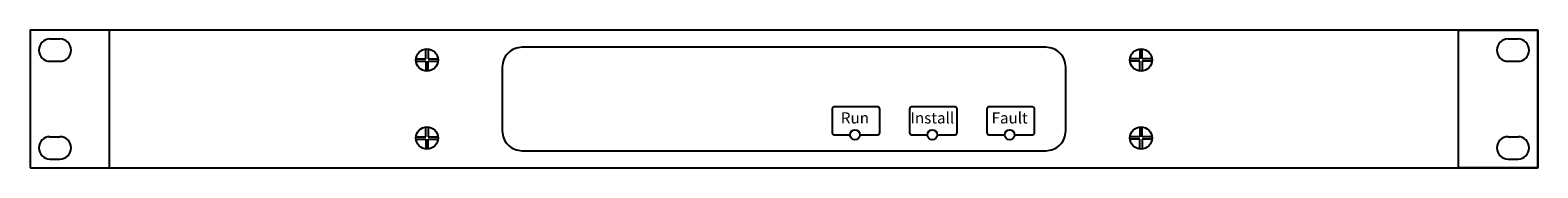
# Model space of a CAD drawing. Units: inches. Extents: x 0 to 19, y 0 to 1.7.
import ezdxf

# ---------------------------------------------------------------- set-up
doc = ezdxf.new("R2010")
doc.units = ezdxf.units.IN
doc.header["$MEASUREMENT"] = 0
doc.styles.add('style3', font='ARIAL.TTF', dxfattribs={"height": 0.14})

msp = doc.modelspace()

# ---------------------------------------------------------------- linework, layer by layer
for p, q in [((0.25, 1.621), (0.375, 1.621)), ((18.625, 1.621), (18.75, 1.621)), ((0.25, 1.339), (0.375, 1.339)), ((4.861, 1.37), (4.985, 1.37)), ((4.861, 1.34), (4.985, 1.34)), ((4.985, 1.37), (4.985, 1.494)), ((4.985, 1.34), (4.985, 1.216)), ((5.015, 1.494), (5.015, 1.37)), ((5.015, 1.37), (5.139, 1.37)), ((5.015, 1.216), (5.015, 1.34)), ((5.015, 1.34), (5.139, 1.34)), ((13.985, 1.37), (13.861, 1.37)), ((13.985, 1.34), (13.861, 1.34)), ((13.985, 1.494), (13.985, 1.37)), ((13.985, 1.216), (13.985, 1.34)), ((14.015, 1.37), (14.015, 1.494)), ((14.139, 1.37), (14.015, 1.37)), ((14.139, 1.34), (14.015, 1.34)), ((14.015, 1.34), (14.015, 1.216)), ((18.625, 1.339), (18.75, 1.339)), ((0.25, 0.391), (0.375, 0.391)), ((4.861, 0.39), (4.985, 0.39)), ((4.985, 0.39), (4.985, 0.514)), ((5.015, 0.514), (5.015, 0.39)), ((5.015, 0.39), (5.139, 0.39)), ((13.985, 0.39), (13.861, 0.39)), ((13.985, 0.514), (13.985, 0.39)), ((14.015, 0.39), (14.015, 0.514)), ((14.139, 0.39), (14.015, 0.39)), ((18.625, 0.391), (18.75, 0.391)), ((4.861, 0.36), (4.985, 0.36)), ((4.985, 0.36), (4.985, 0.236)), ((5.015, 0.236), (5.015, 0.36)), ((5.015, 0.36), (5.139, 0.36)), ((13.985, 0.36), (13.861, 0.36)), ((13.985, 0.236), (13.985, 0.36)), ((14.015, 0.36), (14.015, 0.236)), ((14.139, 0.36), (14.015, 0.36)), ((0.25, 0.109), (0.375, 0.109)), ((18.625, 0.109), (18.75, 0.109))]:
    msp.add_line(p, q)
for points in [[(0, 0), (19, 0), (19, 1.73), (0, 1.73)], [(0, 0), (1, 0), (1, 1.73), (0, 1.73)], [(19, 0), (18, 0), (18, 1.73), (19, 1.73)]]:
    msp.add_lwpolyline(points, close=True)
msp.add_lwpolyline([(6.2, 0.215), (12.8, 0.215, 0.414214), (13.05, 0.465), (13.05, 1.265, 0.414214), (12.8, 1.515), (6.2, 1.515, 0.414214), (5.95, 1.265), (5.95, 0.465, 0.414214)], format="xyb", close=True)
for points in [[(10.456, 0.416), (10.682, 0.416, 0.414214), (10.707, 0.441), (10.707, 0.741, 0.414214), (10.682, 0.766), (10.132, 0.766, 0.414214), (10.107, 0.741), (10.107, 0.441, 0.414214), (10.132, 0.416), (10.332, 0.416)], [(11.431, 0.416), (11.657, 0.416, 0.414214), (11.682, 0.441), (11.682, 0.741, 0.414214), (11.657, 0.766), (11.107, 0.766, 0.414214), (11.082, 0.741), (11.082, 0.441, 0.414214), (11.107, 0.416), (11.307, 0.416)], [(12.406, 0.416), (12.632, 0.416, 0.414214), (12.657, 0.441), (12.657, 0.741, 0.414214), (12.632, 0.766), (12.082, 0.766, 0.414214), (12.057, 0.741), (12.057, 0.441, 0.414214), (12.082, 0.416), (12.282, 0.416)]]:
    msp.add_lwpolyline(points, format="xyb")
for centre, radius in [((5, 1.355), 0.14), ((14, 1.355), 0.14), ((5, 0.375), 0.14), ((10.394, 0.415), 0.0625), ((10.394, 0.415), 0.0625), ((11.369, 0.415), 0.0625), ((11.369, 0.415), 0.0625), ((12.344, 0.415), 0.0625), ((14, 0.375), 0.14)]:
    msp.add_circle(centre, radius)
for centre, start, end in [((0.25, 1.48), 90, 270), ((0.375, 1.48), 270, 90), ((18.625, 1.48), 90, 270), ((18.75, 1.48), 270, 90), ((0.25, 0.25), 90, 270), ((0.375, 0.25), 270, 90), ((18.625, 0.25), 90, 270), ((18.75, 0.25), 270, 90)]:
    msp.add_arc(centre, 0.141, start, end)

# ---------------------------------------------------------------- texts
at = {"char_height": 0.14, "width": 0.6, "attachment_point": 5, "style": 'style3'}
for s, insert in [('Run', (10.394, 0.609)), ('Install', (11.369, 0.609)), ('Fault', (12.344, 0.609))]:
    msp.add_mtext(s, dxfattribs=dict(at, insert=insert))

doc.saveas('drawing.dxf')
